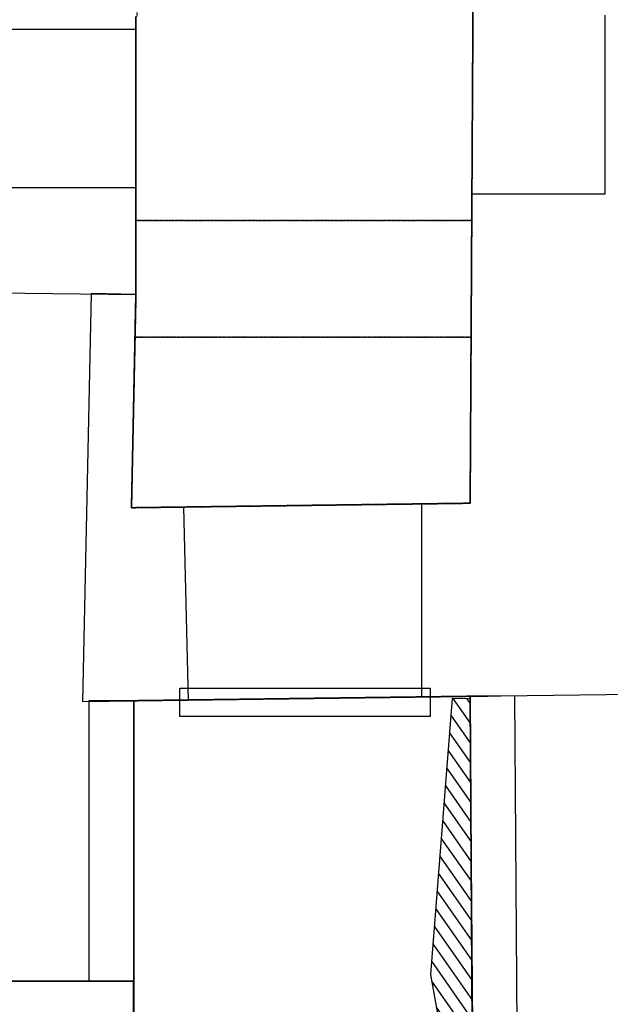
# Model space of a CAD drawing. Units: millimetres. Extents: x 66031 to 212541, y 67515 to 162282.
# Drawn here: x 90352 to 92985, y 81548 to 85934 of the extents above; entities that cross this region are included whole.
import ezdxf

# ---------------------------------------------------------------- set-up
doc = ezdxf.new("R2010")
doc.units = ezdxf.units.MM
doc.header["$LTSCALE"] = 0.5
doc.linetypes.add('DASHDOT2', pattern=[12.7, 6.35, -3.175, 0, -3.175])
for name, color, linetype in [('AecObjExplode_Layout1_Vport_1C3', 7, 'Continuous'), ('AecObjExplode_Päärakennus 00krs_Vport_130', 7, 'Continuous'), ('MT-0_KOMMENTTI', 40, 'Continuous'), ('MT1221_AP', 8, 'Continuous'), ('MT1232_KS', 1, 'Continuous'), ('MT1235_VP', 8, 'Continuous'), ('MT1323_SKR', 8, 'DASHDOT2'), ('MT132_TILAPINTA', 8, 'Continuous'), ('MT21_PUTKI', 8, 'Continuous'), ('MTL0_LEIKKPAKSU', 1, 'Continuous')]:
    doc.layers.add(name, color=color, linetype=linetype)
pattern_1 = [(125, (0, 0), (-40.957602, -28.678822), [])]

# ---------------------------------------------------------------- blocks, each defined once
blk = doc.blocks.new('110_MT_P00Krs_Putkitunnelin_Tilavaraus_C_1')
at = {"layer": 'MT21_PUTKI', "color": 8, "linetype": 'Continuous', "lineweight": -3}
for p, q in [((91065.1, 82955.6), (92181.7, 82955.6)), ((91065.1, 82829.5), (91065.1, 82955.6)), ((92181.7, 82955.6), (92181.7, 82829.5)), ((92181.7, 82829.5), (91065.1, 82829.5))]:
    blk.add_line(p, q, dxfattribs=at)
blk = doc.blocks.new('110_MT_P00Krs_Putkitunnelit_1')
at = {"layer": 'MT-0_KOMMENTTI', "linetype": 'Continuous', "lineweight": -3}
h = blk.add_hatch(dxfattribs=at)
h.set_pattern_fill('_U', color=40, scale=50, angle=-235, style=0, pattern_type=0)
h.set_pattern_definition(pattern_1)
h.paths.add_polyline_path([(92183.9, 81680.7), (92380, 80570), (92360.1, 82908.2), (92280, 82909.6)], flags=0)
at = {"layer": 'MT-0_KOMMENTTI', "color": 40, "linetype": 'Continuous', "lineweight": -3}
for p, q in [((92280, 82909.6), (92183.9, 81680.7)), ((92360.1, 82908.2), (92280, 82909.6)), ((92380, 80570), (92360.1, 82908.2)), ((92183.9, 81680.7), (92380, 80570))]:
    blk.add_line(p, q, dxfattribs=at)
at = {"layer": 'MT-0_KOMMENTTI', "color": 40, "linetype": 'Continuous', "lineweight": -3, "invisible_edges": 15}
blk.add_3dface([(92183.9, 81680.7), (92380, 80570), (92360.1, 82908.2), (92280, 82909.6)], dxfattribs=at)
at = {"layer": 'MT1221_AP', "color": 8, "linetype": 'Continuous', "lineweight": -3}
for p, q in [((92360, 82919.9), (90860, 82900.1)), ((92380, 79710), (92360, 82919.9)), ((90860, 82900.1), (90860, 81454.5)), ((90858.8, 81650), (88530, 81650)), ((90868.5, 80000), (90858.8, 81650))]:
    blk.add_line(p, q, dxfattribs=at)
for points, invisible_edges in [([(92360, 82919.9), (90860, 82900.1), (90870, 79740), (92380, 79710)], 2), ([(90860, 81454.5), (90870, 79740), (90860, 82900.1)], 2), ([(90860, 81454.5), (90860, 82900.1), (90870, 79740)], 2), ([(90858.8, 81650), (88530, 81650), (88530, 81550)], 12), ([(90868.5, 80000), (90858.8, 81650), (88530, 81450), (88560, 81180)], 10), ([(88530, 81550), (88530, 81450), (90858.8, 81650)], 14), ([(90858.8, 81650), (90868.5, 80000), (90098.5, 80000), (88530, 81650)], 4)]:
    blk.add_3dface(points, dxfattribs=dict(at, invisible_edges=invisible_edges))
for points in [[(90860, 82900.1), (92360, 82919.9), (92360, 82919.9), (90860, 82900.1)], [(92360, 82919.9), (92380, 79710), (92380, 79710), (92360, 82919.9)], [(90860, 81454.5), (90860, 82900.1), (90860, 82900.1), (90860, 81454.5)], [(88530, 81650), (90858.8, 81650), (90858.8, 81650), (88530, 81650)], [(90858.8, 81650), (90868.5, 80000), (90868.5, 80000), (90858.8, 81650)]]:
    blk.add_3dface(points, dxfattribs=at)
at = {"layer": 'MT1232_KS', "color": 1, "linetype": 'Continuous', "lineweight": -3}
for p, q in [((90870, 85892.2), (90870, 85948.8)), ((92960, 85954.4), (92960, 85157.3)), ((90210, 85892.2), (90870, 85892.2)), ((90870, 85185.2), (90210.1, 85185.2)), ((90870.1, 84710), (90870, 85185.2)), ((92367.9, 85157.3), (92360, 83780)), ((92960, 85157.3), (92367.9, 85157.3)), ((89178.4, 84731.2), (90870.1, 84710)), ((90670.1, 84714.2), (90631.7, 82897)), ((90870.1, 84710), (90670.1, 84714.2)), ((90850, 83760), (90870.1, 84710)), ((91083.7, 83763.1), (90850, 83760)), ((91104, 82903.3), (91083.7, 83763.1)), ((92360, 83780), (92142.6, 83777.1)), ((92142.6, 83777.1), (92142.6, 82917)), ((92142.6, 82917), (93205.1, 82931.1)), ((92560, 82921.2), (92360, 82919.9)), ((92360, 82919.9), (92380, 79710)), ((92581.9, 79405.9), (92560, 82921.2)), ((90631.7, 82897), (91104, 82903.3)), ((90860, 82900.1), (90660, 82900.1)), ((90660, 82900.1), (90660, 81650)), ((90860, 81650), (90860, 82900.1)), ((90858.8, 81650), (88530, 81650)), ((90660, 81650), (90860, 81650)), ((90868.5, 80000), (90858.8, 81650))]:
    blk.add_line(p, q, dxfattribs=at)
at = {"layer": 'MT1235_VP', "color": 8, "linetype": 'Continuous', "lineweight": -3}
for p, q in [((92360, 83780), (92380, 87260)), ((90870, 85948.8), (90870.1, 84710)), ((90870.1, 84710), (90850, 83760)), ((90850, 83760), (92360, 83780)), ((90860, 82900.1), (92440, 82921)), ((92360, 82919.9), (92440, 82920.4)), ((92380, 79710), (92360, 82919.9)), ((92440, 82920.4), (92440, 82921)), ((90860, 82900.1), (90860, 81650)), ((90760, 81650), (90760, 81650)), ((90860, 81650), (90760, 81650)), ((90760, 81650), (90860, 81650)), ((90860, 81650), (90860, 81454.5))]:
    blk.add_line(p, q, dxfattribs=at)
at = {"layer": 'MT1323_SKR', "color": 8, "linetype": 'DASHDOT2', "lineweight": -3}
for points, invisible_edges in [([(92360, 83780), (92380, 87260), (90870.1, 84710), (90850, 83760)], 2), ([(92380, 87260), (90875.8, 85948.8), (90870.1, 84710)], 15), ([(92360, 83780), (92367.2, 85040), (92380, 87260)], 3), ([(92380, 87260), (92380, 87260), (92367.2, 85040), (92375.8, 86530)], 2), ([(92375.8, 86530), (92367.2, 85040), (90875.8, 85948.8), (90877.6, 86530)], 2), ([(90870, 85948.8), (90870.1, 84710), (90875.8, 85948.8)], 14), ([(90875.8, 85948.8), (92367.2, 85040), (90870, 85040), (90870, 85948.8)], 9), ([(90870, 85948.8), (90870, 85948.8), (90870, 85040)], 12), ([(90870.1, 84710), (90870, 85948.8), (90870, 85040), (90870.1, 84710)], 2), ([(92367.2, 85040), (92364.3, 84520), (90870.1, 84710), (90870, 85040)], 2), ([(92367.2, 85040), (92360, 83780), (92360, 83780), (92364.3, 84520)], 1), ([(90870.1, 84710), (90866, 84520), (90850, 83760), (90870.1, 84710)], 2), ([(92364.3, 84520), (90866, 84520), (90870.1, 84710)], 12), ([(90850, 83760), (90850, 83760), (90866, 84520)], 2), ([(90860, 82900.1), (90860, 81650), (92380, 79710), (92360, 82919.9)], 2), ([(90860, 82900.1), (92360, 82919.9), (90860, 81454.5), (90860, 81650)], 2), ([(92360, 82919.9), (92378.8, 79900), (90869.1, 79900), (90860, 81454.5)], 8), ([(92360, 82919.9), (92380, 79710), (92378.8, 79900), (92360, 82919.9)], 2), ([(90860, 81650), (90860, 81454.5), (90870, 79740), (92380, 79710)], 8)]:
    blk.add_3dface(points, dxfattribs=dict(at, invisible_edges=invisible_edges))
for points in [[(90850, 83760), (90866, 84520), (92364.3, 84520), (92360, 83780)], [(92360, 83780), (90850, 83760), (90850, 83760), (92360, 83780)], [(90860, 82900.1), (92360, 82919.9), (92360, 82919.9), (90860, 82900.1)], [(92440, 82920.4), (92440, 82921), (92360, 82919.9)], [(92440, 82920.4), (92360, 82919.9), (92440, 82921)], [(92360, 82919.9), (92440, 82921), (92440, 82921), (92360, 82919.9)], [(92440, 82920.4), (92360, 82919.9), (92360, 82919.9), (92440, 82920.4)], [(92440, 82920.4), (92440, 82920.4), (92440, 82921)], [(90860, 81650), (90860, 82900.1), (90860, 82900.1), (90860, 81650)], [(90760, 81650), (90760, 81650), (90760, 81650)], [(90760, 81650), (90860, 81650), (90760, 81650)], [(90760, 81650), (90760, 81650), (90860, 81650)], [(90760, 81650), (90860, 81650), (90860, 81650), (90760, 81650)], [(90860, 81650), (90760, 81650), (90760, 81650), (90860, 81650)], [(90860, 81454.5), (90860, 81650), (90860, 81650), (90860, 81454.5)]]:
    blk.add_3dface(points, dxfattribs=at)
at = {"layer": 'MT132_TILAPINTA', "color": 8, "linetype": 'Continuous', "lineweight": -3}
for p, q in [((92372.5, 85954.4), (92367.9, 85157.3)), ((90870, 85185.2), (90870, 85892.2)), ((92142.6, 83777.1), (91083.7, 83763.1)), ((91104, 82903.3), (92142.6, 82917)), ((90860, 81650), (90858.8, 81650)), ((90860, 81450), (90860, 81650))]:
    blk.add_line(p, q, dxfattribs=at)
blk = doc.blocks.new('AecObjExplode_Päärakennus 00krs_Vport_130')
at = {"layer": 'MTL0_LEIKKPAKSU'}
for name in ['110_MT_P00Krs_Putkitunnelin_Tilavaraus_C_1', '110_MT_P00Krs_Putkitunnelit_1']:
    blk.add_blockref(name, (0, 0), dxfattribs=at)
blk = doc.blocks.new('110_MT_P00Krs_Putkitunnelin_Tilavaraus_C_2')
at = {"layer": 'MT21_PUTKI', "color": 8, "linetype": 'Continuous', "lineweight": -3}
for p, q in [((91065.1, 82955.6), (92181.7, 82955.6)), ((91065.1, 82829.5), (91065.1, 82955.6)), ((92181.7, 82955.6), (92181.7, 82829.5)), ((92181.7, 82829.5), (91065.1, 82829.5))]:
    blk.add_line(p, q, dxfattribs=at)
blk = doc.blocks.new('110_MT_P00Krs_Putkitunnelit_2')
at = {"layer": 'MT-0_KOMMENTTI', "linetype": 'Continuous', "lineweight": -3}
h = blk.add_hatch(dxfattribs=at)
h.set_pattern_fill('_U', color=40, scale=50, angle=-235, style=0, pattern_type=0)
h.set_pattern_definition(pattern_1)
h.paths.add_polyline_path([(92183.9, 81680.7), (92380, 80570), (92360.1, 82908.2), (92280, 82909.6)], flags=0)
at = {"layer": 'MT-0_KOMMENTTI', "color": 40, "linetype": 'Continuous', "lineweight": -3}
for p, q in [((92280, 82909.6), (92183.9, 81680.7)), ((92360.1, 82908.2), (92280, 82909.6)), ((92380, 80570), (92360.1, 82908.2)), ((92183.9, 81680.7), (92380, 80570))]:
    blk.add_line(p, q, dxfattribs=at)
at = {"layer": 'MT-0_KOMMENTTI', "color": 40, "linetype": 'Continuous', "lineweight": -3, "invisible_edges": 15}
blk.add_3dface([(92183.9, 81680.7), (92380, 80570), (92360.1, 82908.2), (92280, 82909.6)], dxfattribs=at)
at = {"layer": 'MT1221_AP', "color": 8, "linetype": 'Continuous', "lineweight": -3}
for p, q in [((92360, 82919.9), (90860, 82900.1)), ((92380, 79710), (92360, 82919.9)), ((90860, 82900.1), (90860, 81454.5)), ((90858.8, 81650), (88530, 81650)), ((90868.5, 80000), (90858.8, 81650))]:
    blk.add_line(p, q, dxfattribs=at)
for points, invisible_edges in [([(92360, 82919.9), (90860, 82900.1), (90870, 79740), (92380, 79710)], 2), ([(90860, 81454.5), (90870, 79740), (90860, 82900.1)], 2), ([(90860, 81454.5), (90860, 82900.1), (90870, 79740)], 2), ([(90858.8, 81650), (88530, 81650), (88530, 81550)], 12), ([(90868.5, 80000), (90858.8, 81650), (88530, 81450), (88560, 81180)], 10), ([(88530, 81550), (88530, 81450), (90858.8, 81650)], 14), ([(90858.8, 81650), (90868.5, 80000), (90098.5, 80000), (88530, 81650)], 4)]:
    blk.add_3dface(points, dxfattribs=dict(at, invisible_edges=invisible_edges))
for points in [[(90860, 82900.1), (92360, 82919.9), (92360, 82919.9), (90860, 82900.1)], [(92360, 82919.9), (92380, 79710), (92380, 79710), (92360, 82919.9)], [(90860, 81454.5), (90860, 82900.1), (90860, 82900.1), (90860, 81454.5)], [(88530, 81650), (90858.8, 81650), (90858.8, 81650), (88530, 81650)], [(90858.8, 81650), (90868.5, 80000), (90868.5, 80000), (90858.8, 81650)]]:
    blk.add_3dface(points, dxfattribs=at)
at = {"layer": 'MT1232_KS', "color": 1, "linetype": 'Continuous', "lineweight": -3}
for p, q in [((90870, 85892.2), (90870, 85948.8)), ((92960, 85954.4), (92960, 85157.3)), ((90210, 85892.2), (90870, 85892.2)), ((90870, 85185.2), (90210.1, 85185.2)), ((90870.1, 84710), (90870, 85185.2)), ((92367.9, 85157.3), (92360, 83780)), ((92960, 85157.3), (92367.9, 85157.3)), ((89178.4, 84731.2), (90870.1, 84710)), ((90670.1, 84714.2), (90631.7, 82897)), ((90870.1, 84710), (90670.1, 84714.2)), ((90850, 83760), (90870.1, 84710)), ((91083.7, 83763.1), (90850, 83760)), ((91104, 82903.3), (91083.7, 83763.1)), ((92360, 83780), (92142.6, 83777.1)), ((92142.6, 83777.1), (92142.6, 82917)), ((92142.6, 82917), (93205.1, 82931.1)), ((92560, 82921.2), (92360, 82919.9)), ((92360, 82919.9), (92380, 79710)), ((92581.9, 79405.9), (92560, 82921.2)), ((90631.7, 82897), (91104, 82903.3)), ((90860, 82900.1), (90660, 82900.1)), ((90660, 82900.1), (90660, 81650)), ((90860, 81650), (90860, 82900.1)), ((90858.8, 81650), (88530, 81650)), ((90660, 81650), (90860, 81650)), ((90868.5, 80000), (90858.8, 81650))]:
    blk.add_line(p, q, dxfattribs=at)
at = {"layer": 'MT1235_VP', "color": 8, "linetype": 'Continuous', "lineweight": -3}
for p, q in [((92360, 83780), (92380, 87260)), ((90870, 85948.8), (90870.1, 84710)), ((90870.1, 84710), (90850, 83760)), ((90850, 83760), (92360, 83780)), ((90860, 82900.1), (92440, 82921)), ((92360, 82919.9), (92440, 82920.4)), ((92380, 79710), (92360, 82919.9)), ((92440, 82920.4), (92440, 82921)), ((90860, 82900.1), (90860, 81650)), ((90760, 81650), (90760, 81650)), ((90860, 81650), (90760, 81650)), ((90760, 81650), (90860, 81650)), ((90860, 81650), (90860, 81454.5))]:
    blk.add_line(p, q, dxfattribs=at)
at = {"layer": 'MT1323_SKR', "color": 8, "linetype": 'DASHDOT2', "lineweight": -3}
for points, invisible_edges in [([(92360, 83780), (92380, 87260), (90870.1, 84710), (90850, 83760)], 2), ([(92380, 87260), (90875.8, 85948.8), (90870.1, 84710)], 15), ([(92360, 83780), (92367.2, 85040), (92380, 87260)], 3), ([(92380, 87260), (92380, 87260), (92367.2, 85040), (92375.8, 86530)], 2), ([(92375.8, 86530), (92367.2, 85040), (90875.8, 85948.8), (90877.6, 86530)], 2), ([(90870, 85948.8), (90870.1, 84710), (90875.8, 85948.8)], 14), ([(90875.8, 85948.8), (92367.2, 85040), (90870, 85040), (90870, 85948.8)], 9), ([(90870, 85948.8), (90870, 85948.8), (90870, 85040)], 12), ([(90870.1, 84710), (90870, 85948.8), (90870, 85040), (90870.1, 84710)], 2), ([(92367.2, 85040), (92364.3, 84520), (90870.1, 84710), (90870, 85040)], 2), ([(92367.2, 85040), (92360, 83780), (92360, 83780), (92364.3, 84520)], 1), ([(90870.1, 84710), (90866, 84520), (90850, 83760), (90870.1, 84710)], 2), ([(92364.3, 84520), (90866, 84520), (90870.1, 84710)], 12), ([(90850, 83760), (90850, 83760), (90866, 84520)], 2), ([(90860, 82900.1), (90860, 81650), (92380, 79710), (92360, 82919.9)], 2), ([(90860, 82900.1), (92360, 82919.9), (90860, 81454.5), (90860, 81650)], 2), ([(92360, 82919.9), (92378.8, 79900), (90869.1, 79900), (90860, 81454.5)], 8), ([(92360, 82919.9), (92380, 79710), (92378.8, 79900), (92360, 82919.9)], 2), ([(90860, 81650), (90860, 81454.5), (90870, 79740), (92380, 79710)], 8)]:
    blk.add_3dface(points, dxfattribs=dict(at, invisible_edges=invisible_edges))
for points in [[(90850, 83760), (90866, 84520), (92364.3, 84520), (92360, 83780)], [(92360, 83780), (90850, 83760), (90850, 83760), (92360, 83780)], [(90860, 82900.1), (92360, 82919.9), (92360, 82919.9), (90860, 82900.1)], [(92440, 82920.4), (92440, 82921), (92360, 82919.9)], [(92440, 82920.4), (92360, 82919.9), (92440, 82921)], [(92360, 82919.9), (92440, 82921), (92440, 82921), (92360, 82919.9)], [(92440, 82920.4), (92360, 82919.9), (92360, 82919.9), (92440, 82920.4)], [(92440, 82920.4), (92440, 82920.4), (92440, 82921)], [(90860, 81650), (90860, 82900.1), (90860, 82900.1), (90860, 81650)], [(90760, 81650), (90760, 81650), (90760, 81650)], [(90760, 81650), (90860, 81650), (90760, 81650)], [(90760, 81650), (90760, 81650), (90860, 81650)], [(90760, 81650), (90860, 81650), (90860, 81650), (90760, 81650)], [(90860, 81650), (90760, 81650), (90760, 81650), (90860, 81650)], [(90860, 81454.5), (90860, 81650), (90860, 81650), (90860, 81454.5)]]:
    blk.add_3dface(points, dxfattribs=at)
at = {"layer": 'MT132_TILAPINTA', "color": 8, "linetype": 'Continuous', "lineweight": -3}
for p, q in [((92372.5, 85954.4), (92367.9, 85157.3)), ((90870, 85185.2), (90870, 85892.2)), ((92142.6, 83777.1), (91083.7, 83763.1)), ((91104, 82903.3), (92142.6, 82917)), ((90860, 81650), (90858.8, 81650)), ((90860, 81450), (90860, 81650))]:
    blk.add_line(p, q, dxfattribs=at)
blk = doc.blocks.new('AecObjExplode_Layout1_Vport_1C3')
at = {"layer": 'MTL0_LEIKKPAKSU'}
for name in ['110_MT_P00Krs_Putkitunnelin_Tilavaraus_C_2', '110_MT_P00Krs_Putkitunnelit_2']:
    blk.add_blockref(name, (0, 0), dxfattribs=at)

msp = doc.modelspace()

# ---------------------------------------------------------------- block references
at = {"layer": 'AecObjExplode_Layout1_Vport_1C3'}
msp.add_blockref('AecObjExplode_Layout1_Vport_1C3', (0, 0), dxfattribs=at)
at = {"layer": 'AecObjExplode_Päärakennus 00krs_Vport_130'}
msp.add_blockref('AecObjExplode_Päärakennus 00krs_Vport_130', (0, 0), dxfattribs=at)

doc.saveas('drawing.dxf')
